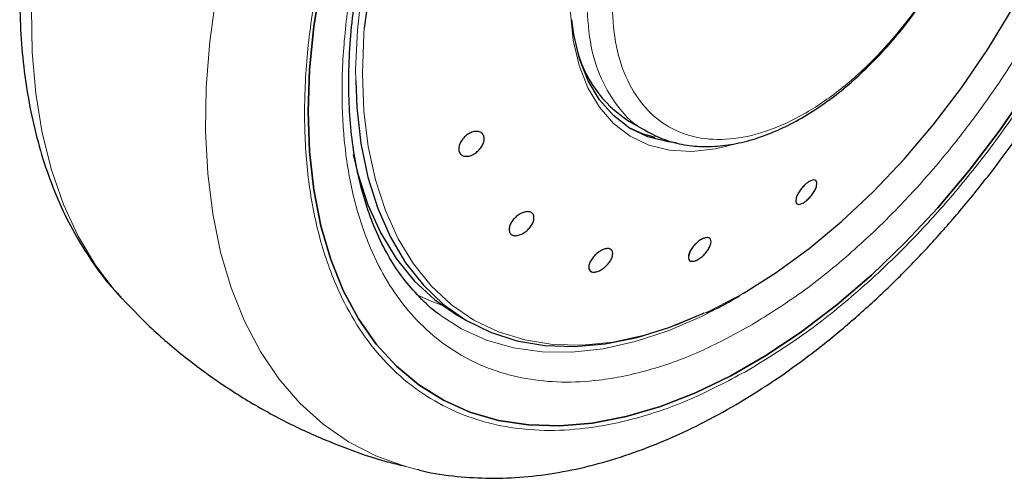
# Model space of a CAD drawing. Units: millimetres. Extents: x 0 to 210, y 0 to 297.
# Drawn here: x 147 to 151, y 108 to 110 of the extents above; entities that cross this region are included whole.
import ezdxf

# ---------------------------------------------------------------- set-up
doc = ezdxf.new("R2010")
doc.units = ezdxf.units.MM

msp = doc.modelspace()

# ---------------------------------------------------------------- linework, layer by layer
at = {"color": 7, "linetype": 'Continuous', "lineweight": 25}
for p, q in [((149.57207, 109.20244), (149.65316, 109.15563)), ((150.02045, 109.10015), (149.99534, 109.09316)), ((149.83763, 108.63915), (149.83141, 108.62021)), ((147.37206, 108.43684), (147.37652, 108.43203)), ((150.02504, 108.43038), (150.05025, 108.44435)), ((148.82766, 108.36205), (148.87479, 108.33484))]:
    msp.add_line(p, q, dxfattribs=at)
at = {"color": 8, "linetype": 'Continuous', "lineweight": 18}
msp.add_line((150.12984, 108.49369), (150.03845, 108.43732), dxfattribs=at)
at = {"color": 7, "linetype": 'Continuous', "lineweight": 25, "flags": 128}
for points in [[(150.06656, 108.45576), (150.21031, 108.54599), (150.35296, 108.65003), (150.49343, 108.76708), (150.63066, 108.89626), (150.76359, 109.03659), (150.89122, 109.18698), (151.01257, 109.34631), (151.12672, 109.51335), (151.2328, 109.68684), (151.33, 109.86546), (151.41759, 110.04784), (151.4949, 110.2326), (151.56134, 110.41833), (151.6164, 110.60362), (151.65967, 110.78706), (151.69081, 110.96725), (151.70959, 111.14282), (151.71587, 111.31244), (151.70959, 111.47481), (151.69081, 111.62869), (151.65967, 111.77293), (151.62177, 111.89221)], [(148.18176, 109.24408), (148.18795, 109.42506), (148.20649, 109.61201), (148.23724, 109.80372), (148.28002, 109.99895), (148.33454, 110.19643), (148.40045, 110.39489), (148.47732, 110.59302), (148.56466, 110.78956), (148.6619, 110.98322), (148.76841, 111.17276), (148.85194, 111.3083)], [(148.85189, 111.30822), (148.76841, 111.17276), (148.6619, 110.98322), (148.56466, 110.78956), (148.47732, 110.59302), (148.40045, 110.39489), (148.33454, 110.19643), (148.28002, 109.99895), (148.23724, 109.80372), (148.20649, 109.61201), (148.18795, 109.42506), (148.18176, 109.24408)], [(149.7762, 109.10855), (149.74162, 109.11247), (149.65415, 109.13424), (149.57476, 109.17218), (149.50457, 109.22576), (149.44459, 109.29421), (149.39566, 109.37656), (149.35848, 109.47163), (149.33359, 109.57807), (149.32528, 109.64076)], [(148.38827, 109.37594), (148.39328, 109.26085), (148.41113, 109.10503), (148.44145, 108.95883), (148.48401, 108.82338), (148.53848, 108.6997), (148.60446, 108.58873), (148.68144, 108.49131), (148.76882, 108.4082), (148.86596, 108.34001), (148.97211, 108.28728), (149.08645, 108.25039), (149.20813, 108.22964), (149.33621, 108.22518), (149.46973, 108.23704), (149.60765, 108.26514), (149.74894, 108.30925), (149.89252, 108.36905), (149.89672, 108.37102)], [(148.18176, 109.24408), (148.18795, 109.07026), (148.20649, 108.90471), (148.23724, 108.7485), (148.28002, 108.60266), (148.33454, 108.46813), (148.40045, 108.34577), (148.47732, 108.23639), (148.56466, 108.1407), (148.6619, 108.0593), (148.76841, 107.99274), (148.88349, 107.94144), (149.00641, 107.90574), (149.13636, 107.88587), (149.2725, 107.88195), (149.41394, 107.89401), (149.55978, 107.92198), (149.70906, 107.96567), (149.86082, 108.0248), (150.01408, 108.09898), (150.16783, 108.18774), (150.32108, 108.2905), (150.47284, 108.40659), (150.62212, 108.53526), (150.76796, 108.67567), (150.90941, 108.82692), (151.04555, 108.98802), (151.17549, 109.15793), (151.29841, 109.33555)], [(151.29841, 109.33555), (151.17549, 109.15793), (151.04555, 108.98802), (150.90941, 108.82692), (150.76796, 108.67567), (150.62212, 108.53526), (150.47284, 108.40659), (150.32108, 108.2905), (150.16783, 108.18774), (150.01408, 108.09898), (149.86082, 108.0248), (149.70906, 107.96567), (149.55978, 107.92198), (149.41394, 107.89401), (149.2725, 107.88195), (149.13636, 107.88587), (149.00641, 107.90574), (148.88349, 107.94144), (148.76841, 107.99274), (148.6619, 108.0593), (148.56466, 108.1407), (148.47732, 108.23639), (148.40045, 108.34577), (148.33454, 108.46813), (148.28002, 108.60266), (148.23724, 108.7485), (148.20649, 108.90471), (148.18795, 109.07026), (148.18176, 109.24408)], [(149.57195, 109.17392), (149.62962, 109.1484), (149.68446, 109.13264)], [(148.37761, 109.05786), (148.39748, 108.97403), (148.44107, 108.83954), (148.49655, 108.71691), (148.56349, 108.60707), (148.64138, 108.51085), (148.72963, 108.42898), (148.82756, 108.3621), (148.82766, 108.36205)]]:
    msp.add_lwpolyline(points, dxfattribs=at)
at = {"color": 8, "linetype": 'Continuous', "lineweight": 18, "flags": 128}
for points in [[(149.11958, 111.42323), (149.10676, 111.40572), (148.9911, 111.23804), (148.88349, 111.06375), (148.78476, 110.88418), (148.69565, 110.7007), (148.61685, 110.5147), (148.54896, 110.3276), (148.49249, 110.14082), (148.44787, 109.95579), (148.41543, 109.77391), (148.39544, 109.59657), (148.38804, 109.42511), (148.38827, 109.37594)], [(148.65455, 107.6926), (148.60349, 107.70601), (148.47625, 107.75169), (148.35717, 107.81286), (148.24695, 107.88917), (148.14621, 107.98017), (148.05552, 108.08535), (147.97541, 108.2041), (147.90634, 108.33575), (147.84869, 108.47954), (147.80281, 108.63465), (147.76896, 108.80018), (147.74732, 108.9752), (147.73802, 109.15869), (147.74112, 109.34961), (147.7566, 109.54686), (147.78437, 109.74931), (147.82427, 109.95581), (147.87606, 110.16517), (147.93947, 110.3762), (148.01411, 110.58767), (148.09957, 110.79839), (148.19536, 111.00714), (148.2022, 111.02116)], [(147.17166, 110.76711), (147.15271, 110.70561), (147.09507, 110.49527), (147.04919, 110.28719), (147.01533, 110.08257), (146.99369, 109.88257), (146.9844, 109.68835), (146.9875, 109.50101), (147.00298, 109.32162), (147.03074, 109.15123), (147.07064, 108.99079), (147.12244, 108.84124), (147.18584, 108.70342), (147.26049, 108.57813), (147.34594, 108.46608), (147.37206, 108.43684)], [(149.99534, 109.09316), (149.94663, 109.08213), (149.84458, 109.07061), (149.74813, 109.07601), (149.65868, 109.09828), (149.57748, 109.13709), (149.50569, 109.19189), (149.44434, 109.26189), (149.3943, 109.34612), (149.35627, 109.44336), (149.33081, 109.55222), (149.31827, 109.67118), (149.31883, 109.79852)], [(148.42559, 109.60413), (148.42354, 109.57781), (148.41726, 109.40819), (148.42354, 109.24582), (148.44232, 109.09193), (148.47346, 108.9477), (148.51673, 108.81422), (148.57179, 108.6925), (148.63822, 108.58347), (148.71553, 108.48797), (148.80312, 108.40672), (148.90033, 108.34034), (149.00641, 108.28933), (149.12056, 108.25408), (149.24191, 108.23486), (149.36954, 108.23182), (149.50247, 108.24497), (149.63969, 108.27423), (149.78016, 108.31936), (149.92282, 108.38002), (150.06656, 108.45576)], [(148.65068, 108.45057), (148.71857, 108.42027), (148.76142, 108.40486)], [(150.02192, 108.42774), (149.88598, 108.356), (149.7416, 108.2938), (149.59933, 108.24706), (149.46022, 108.21615), (149.3253, 108.20128), (149.19557, 108.20257), (149.072, 108.22), (148.95549, 108.25346), (148.84691, 108.30268), (148.75803, 108.35914)]]:
    msp.add_lwpolyline(points, dxfattribs=at)
at = {"color": 7, "linetype": 'Continuous', "lineweight": 25}
for centre, radius, start, end in [((152.05827, 109.2018), 3.6549, 142.09147, 173.68015), ((149.8465, 109.63817), 0.51495, 192.91351, 237.79633)]:
    msp.add_arc(centre, radius, start, end, dxfattribs=at)
for points, knots in [([(148.65413, 107.69384), (148.66175, 107.69167), (148.71801, 107.67564), (148.82381, 107.66199), (148.97064, 107.65274), (149.11729, 107.65872), (149.26718, 107.67801), (149.41959, 107.71101), (149.57356, 107.75735), (149.72818, 107.81672), (149.88261, 107.88859), (150.03602, 107.9724), (150.18768, 108.0675), (150.33692, 108.17319), (150.48308, 108.28878), (150.62552, 108.41344), (150.76351, 108.54623), (150.89612, 108.68589), (151.022, 108.8304), (151.13816, 108.97529), (151.23858, 109.11071), (151.32292, 109.23241), (151.41146, 109.36782), (151.5098, 109.53004), (151.59512, 109.68571), (151.66541, 109.82404), (151.72251, 109.94345), (151.78583, 110.08713), (151.84687, 110.23903), (151.90458, 110.3988), (151.95726, 110.56381), (152.00378, 110.73236), (152.04327, 110.90297), (152.07503, 111.07441), (152.09853, 111.24558), (152.1133, 111.41551), (152.11898, 111.58329), (152.11524, 111.7481), (152.10177, 111.9091), (152.07846, 112.06555), (152.04468, 112.21633), (152.00547, 112.34976), (151.97274, 112.42943), (151.9587, 112.46359)], [0, 0, 0, 0, 0.004443, 0.0327832, 0.0588367, 0.0852513, 0.112, 0.1390253, 0.1662508, 0.1935974, 0.2209944, 0.2483854, 0.2757154, 0.3029569, 0.3300861, 0.3570751, 0.383882, 0.4104307, 0.4365631, 0.4618934, 0.4851925, 0.5038884, 0.5207201, 0.5492711, 0.5788136, 0.590821, 0.6107264, 0.6313601, 0.6534582, 0.6764759, 0.7001967, 0.7244498, 0.7491163, 0.774111, 0.7993715, 0.8248508, 0.8505127, 0.8763266, 0.9022627, 0.928282, 0.9543488, 0.980424, 1, 1, 1, 1]), ([(148.75851, 108.35983), (148.75478, 108.36222), (148.71995, 108.38455), (148.6648, 108.43757), (148.59377, 108.51851), (148.53411, 108.6082), (148.48269, 108.70734), (148.43985, 108.81585), (148.4057, 108.93315), (148.38042, 109.05871), (148.36419, 109.19186), (148.35715, 109.33186), (148.3594, 109.47788), (148.37094, 109.62899), (148.39171, 109.78419), (148.42154, 109.94236), (148.46011, 110.10218), (148.50685, 110.26197), (148.56068, 110.41912), (148.61982, 110.57037), (148.67755, 110.70224), (148.73282, 110.81804), (148.79109, 110.93198), (148.86737, 111.06997), (148.94315, 111.19416), (149.01863, 111.30948), (149.05945, 111.36744), (149.08491, 111.40359)], [0, 0, 0, 0, 0.0061804, 0.0577802, 0.1039929, 0.1496008, 0.1947142, 0.239472, 0.2839951, 0.3283747, 0.3726716, 0.4169163, 0.4611196, 0.5052803, 0.5493758, 0.5933582, 0.6371392, 0.6805536, 0.7232567, 0.7643851, 0.8031947, 0.8308317, 0.8597156, 0.8979141, 0.947223, 0.9670875, 1, 1, 1, 1]), ([(147.09833, 110.79393), (147.09717, 110.79031), (147.07796, 110.73035), (147.04726, 110.61325), (147.00713, 110.44262), (146.97554, 110.27118), (146.95199, 110.10002), (146.93723, 109.93009), (146.93155, 109.76231), (146.93529, 109.5975), (146.94874, 109.43649), (146.97213, 109.28009), (147.00564, 109.12911), (147.04939, 108.98436), (147.10351, 108.8467), (147.16781, 108.71673), (147.24291, 108.59602), (147.31103, 108.50303), (147.35763, 108.45448), (147.37221, 108.43928)], [0, 0, 0, 0, 0.0039184, 0.0649575, 0.1270374, 0.1899432, 0.2535178, 0.3176433, 0.3822281, 0.4471956, 0.5124708, 0.5779551, 0.6435591, 0.7091843, 0.7747328, 0.840125, 0.9053246, 0.9703642, 1, 1, 1, 1]), ([(149.64608, 109.15988), (149.67144, 109.14674), (149.72398, 109.11951), (149.81, 109.09783), (149.89966, 109.08967), (149.99029, 109.09524), (150.08344, 109.11377), (150.17792, 109.14489), (150.27255, 109.18787), (150.36623, 109.24188), (150.45786, 109.30588), (150.54626, 109.37856), (150.62985, 109.45793), (150.70721, 109.54164), (150.77202, 109.62066), (150.82675, 109.6945), (150.8792, 109.77102), (150.91313, 109.82776), (150.93262, 109.86035)], [0, 0, 0, 0, 0.06695852, 0.13875929, 0.20452778, 0.27106778, 0.33812063, 0.40534959, 0.47246844, 0.53923952, 0.60546921, 0.67092247, 0.73508552, 0.7966425, 0.85529937, 0.89735847, 0.94103637, 1, 1, 1, 1]), ([(148.94297, 109.13766), (148.94397, 109.13255), (148.94598, 109.12233), (148.94104, 109.10386), (148.93076, 109.08565), (148.91573, 109.06941), (148.89782, 109.05705), (148.87899, 109.04995), (148.86137, 109.04891), (148.84696, 109.05403), (148.83956, 109.06233), (148.83517, 109.07277), (148.83383, 109.08526), (148.83843, 109.10349), (148.84881, 109.12175), (148.86381, 109.13798), (148.88174, 109.15034), (148.90056, 109.15744), (148.91818, 109.1585), (148.93255, 109.15335), (148.94008, 109.14513), (148.94241, 109.1391), (148.94297, 109.13766)], [0, 0, 0, 0, 0.0536982, 0.1073965, 0.1610935, 0.2147771, 0.2684488, 0.3221155, 0.3757857, 0.4294661, 0.4831588, 0.5, 0.5536977, 0.6073957, 0.6610925, 0.7147774, 0.7684508, 0.8221178, 0.8757867, 0.9294654, 0.9831577, 1, 1, 1, 1]), ([(150.34521, 108.93534), (150.35026, 108.93865), (150.36035, 108.94529), (150.37311, 108.94826), (150.38223, 108.94549), (150.38663, 108.93687), (150.38582, 108.92348), (150.37991, 108.90681), (150.36954, 108.88874), (150.35592, 108.87131), (150.34403, 108.85985), (150.33223, 108.85061), (150.32062, 108.84367), (150.30784, 108.84044), (150.29874, 108.84327), (150.29434, 108.85188), (150.29515, 108.86527), (150.30106, 108.88194), (150.31142, 108.90002), (150.32503, 108.91742), (150.33693, 108.92899), (150.34361, 108.93411), (150.34521, 108.93534)], [0, 0, 0, 0, 0.0536982, 0.1073965, 0.1610935, 0.2147771, 0.2684488, 0.3221155, 0.3757857, 0.4294661, 0.4831588, 0.5, 0.5536977, 0.6073957, 0.6610925, 0.7147774, 0.7684508, 0.8221178, 0.8757867, 0.9294654, 0.9831577, 1, 1, 1, 1]), ([(149.06077, 108.71225), (149.05811, 108.7156), (149.05279, 108.72232), (149.05228, 108.73777), (149.05753, 108.7551), (149.06843, 108.77283), (149.08363, 108.78883), (149.10142, 108.80134), (149.11982, 108.80894), (149.13673, 108.81077), (149.14719, 108.80755), (149.15511, 108.80161), (149.16043, 108.79297), (149.16124, 108.77782), (149.15591, 108.7604), (149.14503, 108.74269), (149.12984, 108.72668), (149.11204, 108.71418), (149.09363, 108.70658), (149.07675, 108.70479), (149.06618, 108.70789), (149.06182, 108.71141), (149.06077, 108.71225)], [0, 0, 0, 0, 0.0536977, 0.1073957, 0.1610925, 0.2147774, 0.2684508, 0.3221178, 0.3757867, 0.4294654, 0.4831577, 0.5, 0.5536982, 0.6073965, 0.6610935, 0.7147771, 0.7684489, 0.8221155, 0.8757857, 0.9294661, 0.9831588, 1, 1, 1, 1]), ([(149.89879, 108.69563), (149.90361, 108.69675), (149.91324, 108.69901), (149.92317, 108.69496), (149.92824, 108.68584), (149.92768, 108.67216), (149.92159, 108.65561), (149.91066, 108.63801), (149.89612, 108.62136), (149.87962, 108.60753), (149.86677, 108.60023), (149.85491, 108.59572), (149.84412, 108.59402), (149.83407, 108.59774), (149.82904, 108.60694), (149.8296, 108.62059), (149.83569, 108.63715), (149.84661, 108.65475), (149.86115, 108.67142), (149.87763, 108.68521), (149.89052, 108.69263), (149.8972, 108.69505), (149.89879, 108.69563)], [0, 0, 0, 0, 0.0536982, 0.1073965, 0.1610935, 0.2147771, 0.2684488, 0.3221155, 0.3757857, 0.4294661, 0.4831588, 0.5, 0.5536977, 0.6073957, 0.6610925, 0.7147774, 0.7684508, 0.8221178, 0.8757867, 0.9294654, 0.9831577, 1, 1, 1, 1]), ([(149.48463, 108.64977), (149.48862, 108.64857), (149.49659, 108.64619), (149.50227, 108.63575), (149.50235, 108.62156), (149.49647, 108.60472), (149.48539, 108.58726), (149.47034, 108.57111), (149.45301, 108.5581), (149.43536, 108.54969), (149.42301, 108.54749), (149.41249, 108.54825), (149.40389, 108.55195), (149.398, 108.56206), (149.39798, 108.57633), (149.40384, 108.59314), (149.41493, 108.61061), (149.42998, 108.62676), (149.44731, 108.63978), (149.46492, 108.64816), (149.47736, 108.65048), (149.48323, 108.6499), (149.48463, 108.64977)], [0, 0, 0, 0, 0.0536982, 0.1073965, 0.1610935, 0.2147771, 0.2684488, 0.3221155, 0.3757857, 0.4294661, 0.4831588, 0.5, 0.5536977, 0.6073957, 0.6610925, 0.7147774, 0.7684508, 0.8221178, 0.8757867, 0.9294654, 0.9831577, 1, 1, 1, 1]), ([(147.37689, 108.4339), (147.41287, 108.39589), (147.4959, 108.30819), (147.63924, 108.18511), (147.8027, 108.06363), (147.97427, 107.95689), (148.15223, 107.86439), (148.3359, 107.78761), (148.48637, 107.73511), (148.57653, 107.7135), (148.60262, 107.70725)], [0, 0, 0, 0, 0.1086905, 0.2507957, 0.3915845, 0.5311971, 0.6697723, 0.8074293, 0.9442972, 1, 1, 1, 1]), ([(149.90944, 108.37127), (149.92813, 108.37957), (149.96657, 108.39664), (150.0052, 108.41893), (150.02504, 108.43038)], [0, 0, 0, 0, 0.4862332, 1, 1, 1, 1])]:
    msp.add_open_spline(points, degree=3, knots=knots, dxfattribs=at)
at = {"color": 8, "linetype": 'Continuous', "lineweight": 18}
for points, knots in [([(151.83514, 112.28434), (151.85053, 112.25566), (151.90138, 112.16094), (151.96004, 111.97357), (152.00545, 111.7253), (152.01967, 111.45964), (152.00528, 111.17762), (151.96076, 110.87695), (151.89039, 110.58485), (151.80226, 110.31039), (151.70336, 110.05786), (151.58701, 109.80652), (151.45382, 109.55922), (151.30624, 109.32022), (151.14676, 109.0938), (150.97751, 108.88191), (150.7839, 108.66825), (150.56612, 108.46179), (150.32801, 108.27098), (150.16916, 108.17281), (150.09095, 108.12448)], [0, 0, 0, 0, 0.0279993, 0.0925002, 0.1552414, 0.2160977, 0.2769497, 0.339691, 0.4041961, 0.4546204, 0.5050495, 0.5565467, 0.6080489, 0.6595461, 0.7110482, 0.7614725, 0.8119016, 0.8764025, 0.9391448, 1, 1, 1, 1]), ([(150.09095, 108.31172), (150.16257, 108.35598), (150.30803, 108.44587), (150.52607, 108.62059), (150.72549, 108.80965), (150.90279, 109.00531), (151.05777, 109.19933), (151.20382, 109.40668), (151.33896, 109.62553), (151.46093, 109.852), (151.56746, 110.08215), (151.65803, 110.3134), (151.73874, 110.56473), (151.80318, 110.83221), (151.84395, 111.10755), (151.8571, 111.36577), (151.84418, 111.60914), (151.80225, 111.83611), (151.75339, 111.99654), (151.7128, 112.07331), (151.70436, 112.08926)], [0, 0, 0, 0, 0.0615351, 0.1249785, 0.1902069, 0.2411962, 0.2921908, 0.344265, 0.3963447, 0.448419, 0.5004987, 0.5514879, 0.6024826, 0.6677063, 0.7311508, 0.7926895, 0.8542234, 0.9176679, 0.9828964, 1, 1, 1, 1]), ([(149.05524, 111.39087), (149.0299, 111.35555), (148.95506, 111.25126), (148.8433, 111.06658), (148.72088, 110.84057), (148.61446, 110.6103), (148.52386, 110.37908), (148.44316, 110.12774), (148.37872, 109.86025), (148.33797, 109.58494), (148.32473, 109.32663), (148.33797, 109.08359), (148.37871, 108.85533), (148.44316, 108.66224), (148.52386, 108.50409), (148.61443, 108.37741), (148.72097, 108.27026), (148.84293, 108.18462), (148.97808, 108.12179), (149.12412, 108.08307), (149.2791, 108.06798), (149.4564, 108.07703), (149.65583, 108.11821), (149.87387, 108.19524), (150.01933, 108.27329), (150.09095, 108.31172)], [0, 0, 0, 0, 0.0210365, 0.0621158, 0.1031908, 0.1442701, 0.1844894, 0.2247128, 0.2761598, 0.3262035, 0.3747439, 0.4232804, 0.4733241, 0.5247749, 0.5649941, 0.6052176, 0.6462926, 0.6873719, 0.7284469, 0.7695263, 0.8097455, 0.8499689, 0.901416, 0.9514606, 1, 1, 1, 1]), ([(150.09095, 108.12448), (150.01274, 108.08251), (149.8539, 107.99728), (149.61579, 107.91317), (149.39801, 107.86819), (149.20439, 107.8583), (149.03516, 107.87479), (148.87566, 107.91707), (148.72809, 107.98568), (148.59489, 108.0792), (148.47855, 108.19621), (148.37965, 108.33455), (148.29151, 108.50725), (148.22114, 108.71811), (148.17664, 108.96737), (148.16219, 109.23278), (148.17664, 109.51486), (148.22114, 109.81551), (148.2915, 110.10762), (148.37967, 110.38207), (148.47846, 110.63467), (148.59521, 110.88571), (148.71297, 111.10788), (148.79702, 111.24085), (148.83112, 111.2948)], [0, 0, 0, 0, 0.0502491, 0.1020565, 0.1553213, 0.1969589, 0.2386005, 0.2811241, 0.3236517, 0.3661752, 0.4087029, 0.4503405, 0.4919821, 0.5452433, 0.5970516, 0.6473034, 0.6975516, 0.7493599, 0.8026247, 0.8442623, 0.8859039, 0.9284274, 0.9709551, 1, 1, 1, 1]), ([(151.17124, 110.6015), (151.16363, 110.53608), (151.14842, 110.40525), (151.08798, 110.19784), (151.00243, 109.99171), (150.89212, 109.79303), (150.76178, 109.60936), (150.61595, 109.44729), (150.45999, 109.31273), (150.29955, 109.21054), (150.14044, 109.14446), (149.98846, 109.11688), (149.84912, 109.12878), (149.72751, 109.17978), (149.62787, 109.26791), (149.55455, 109.39038), (149.50745, 109.54116), (149.50156, 109.66088), (149.49861, 109.72074)], [0, 0, 0, 0, 0.0625004, 0.1250007, 0.187501, 0.2500012, 0.3125014, 0.3750015, 0.4375016, 0.5000016, 0.5625016, 0.6250015, 0.6875014, 0.7500012, 0.812501, 0.8750007, 0.9375004, 1, 1, 1, 1]), ([(149.64724, 109.1615), (149.64278, 109.1633), (149.5955, 109.1824), (149.52641, 109.25619), (149.44737, 109.38225), (149.39823, 109.54226), (149.39201, 109.6685), (149.38891, 109.73162)], [0, 0, 0, 0, 0.0253873, 0.2690405, 0.5126937, 0.7563468, 1, 1, 1, 1])]:
    msp.add_open_spline(points, degree=3, knots=knots, dxfattribs=at)

doc.saveas('drawing.dxf')
